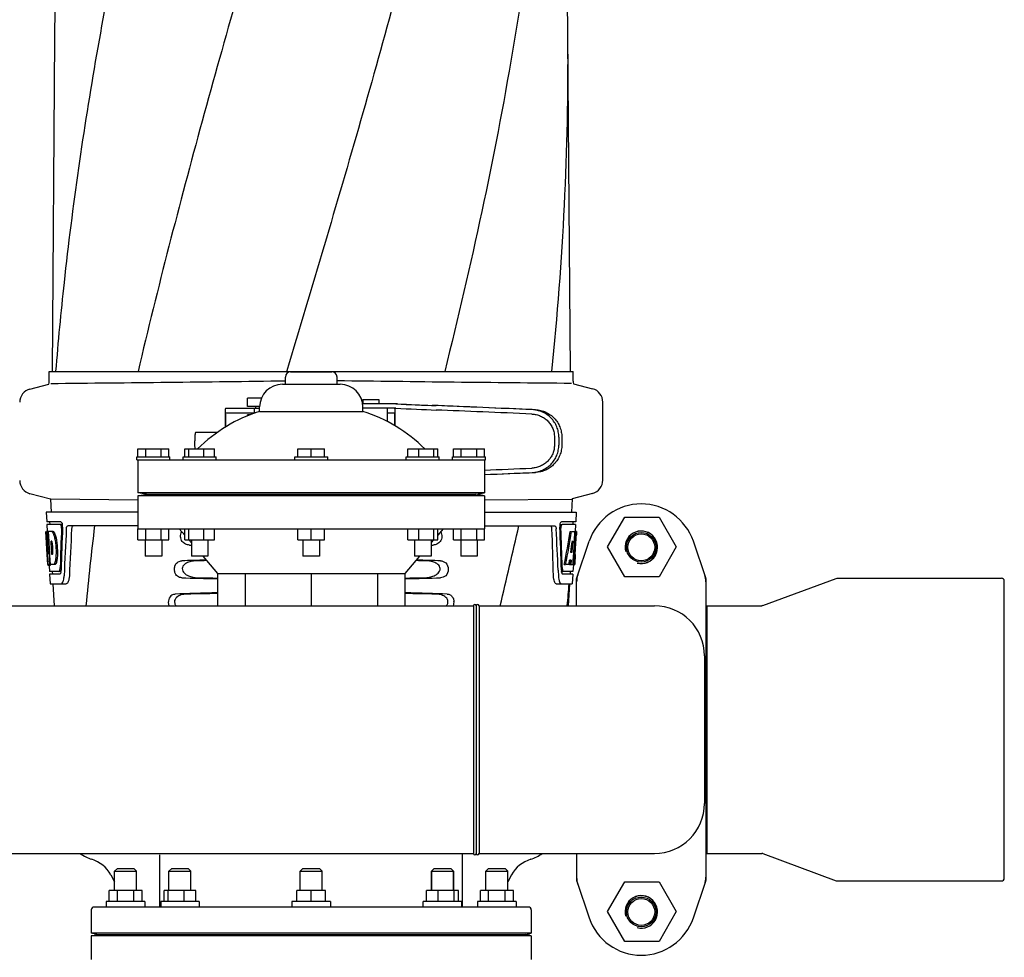
# Model space of a CAD drawing. Units: millimetres. Extents: x 1664 to 7370, y -4603 to 3292.
# Drawn here: x 4569 to 4927, y 1003 to 1344 of the extents above; entities that cross this region are included whole.
import ezdxf

# ---------------------------------------------------------------- set-up
doc = ezdxf.new("R2010")
doc.units = ezdxf.units.MM
doc.header["$LTSCALE"] = 30.734
doc.layers.get('0').update_dxf_attribs({"linetype": 'CONTINUOUS'})

# ---------------------------------------------------------------- blocks, each defined once
blk = doc.blocks.new('A$C25C714FF')
for p, q in [((2340.66, 864.59), (2339.76, 743.46)), ((2528.24, 743.46), (2527.34, 864.59)), ((2338.76, 743.46), (2341.05, 743.46)), ((2338.76, 739.91), (2338.76, 743.46)), ((2341.06, 743.46), (2371.02, 743.46)), ((2371.04, 743.46), (2425.05, 743.46)), ((2424.62, 738.84), (2424.62, 741.47)), ((2425.16, 743.75), (2425.07, 743.46)), ((2425.07, 743.46), (2482.49, 743.46)), ((2426.5, 743.34), (2441.5, 743.34)), ((2443.37, 738.84), (2443.37, 741.47)), ((2482.51, 743.46), (2521.42, 743.46)), ((2521.42, 743.46), (2529.24, 743.46)), ((2529.24, 739.91), (2529.24, 743.46)), ((2331.71, 737.1), (2338.55, 738.93)), ((2423.5, 738.84), (2444.5, 738.84)), ((2529.41, 739.04), (2536.29, 737.2)), ((2415.88, 733.73), (2410.81, 733.73)), ((2410.81, 730.73), (2410.81, 733.73)), ((2415.26, 730.73), (2410.81, 730.73)), ((2413.81, 729.98), (2413.81, 730.73)), ((2415.25, 728.93), (2415.25, 730.59)), ((2465.39, 731.69), (2452.67, 731.69)), ((2452.73, 733.28), (2458.53, 733.28)), ((2452.73, 733.28), (2452.73, 731.69)), ((2452.75, 728.93), (2452.75, 730.59)), ((2458.53, 733.28), (2458.53, 731.69)), ((2540, 704), (2540, 732.37)), ((2402.76, 729.76), (2402.76, 723.25)), ((2402.8, 727.98), (2402.8, 723.28)), ((2406.04, 729.98), (2402.88, 729.98)), ((2413.63, 728.38), (2402.88, 728.38)), ((2415.25, 729.98), (2406.04, 729.98)), ((2411.85, 727.73), (2410.81, 727.73)), ((2410.81, 727.33), (2410.81, 727.73)), ((2413.26, 729.98), (2413.26, 728.38)), ((2415.25, 728.93), (2452.75, 728.93)), ((2464.7, 730.09), (2452.75, 730.09)), ((2461.63, 730.09), (2461.63, 725.28)), ((2461.63, 728.48), (2464.33, 728.48)), ((2464.42, 723.75), (2464.42, 728.08)), ((2464.46, 723.72), (2464.46, 729.84)), ((2399.79, 721.28), (2391.93, 721.28)), ((2522.43, 719.61), (2522.43, 716.76)), ((2524.03, 719.61), (2524.03, 716.76)), ((2525.11, 719.58), (2525.11, 716.79)), ((2370.62, 712.47), (2382.62, 712.47)), ((2370.62, 711.34), (2370.62, 712.47)), ((2371, 715.34), (2382.25, 715.34)), ((2371, 712.47), (2371, 715.34)), ((2373.81, 712.47), (2373.81, 715.34)), ((2379.44, 712.47), (2379.44, 715.34)), ((2382.25, 712.47), (2382.25, 715.34)), ((2382.62, 711.34), (2382.62, 712.47)), ((2387.43, 712.47), (2399.43, 712.47)), ((2387.43, 711.34), (2387.43, 712.47)), ((2388, 715.34), (2398.86, 715.34)), ((2388, 712.47), (2388, 715.34)), ((2389.45, 712.47), (2389.45, 715.34)), ((2394.89, 712.47), (2394.89, 715.34)), ((2398.86, 712.47), (2398.86, 715.34)), ((2399.43, 711.34), (2399.43, 712.47)), ((2428, 712.47), (2440, 712.47)), ((2428, 711.34), (2428, 712.47)), ((2429.13, 715.34), (2438.87, 715.34)), ((2429.13, 712.47), (2429.13, 715.34)), ((2434, 712.47), (2434, 715.34)), ((2438.87, 712.47), (2438.87, 715.34)), ((2440, 711.34), (2440, 712.47)), ((2468.57, 712.47), (2480.57, 712.47)), ((2468.57, 711.34), (2468.57, 712.47)), ((2469.14, 715.34), (2480.01, 715.34)), ((2469.14, 712.47), (2469.14, 715.34)), ((2473.12, 712.47), (2473.12, 715.34)), ((2478.55, 712.47), (2478.55, 715.34)), ((2480.01, 712.47), (2480.01, 715.34)), ((2480.57, 711.34), (2480.57, 712.47)), ((2485.37, 712.47), (2497.37, 712.47)), ((2485.37, 711.34), (2485.37, 712.47)), ((2485.75, 715.34), (2497, 715.34)), ((2485.75, 712.47), (2485.75, 715.34)), ((2488.56, 712.47), (2488.56, 715.34)), ((2494.19, 712.47), (2494.19, 715.34)), ((2497, 712.47), (2497, 715.34)), ((2497.37, 711.34), (2497.37, 712.47)), ((2370.63, 711.34), (2497.37, 711.34)), ((2371, 711.34), (2371, 699.34)), ((2497, 711.34), (2497, 699.34)), ((2339.14, 697.08), (2331.71, 699.07)), ((2497, 699.34), (2371, 699.34)), ((2374.16, 698.86), (2371, 699.34)), ((2371, 698.34), (2374.16, 698.86)), ((2497, 698.34), (2371, 698.34)), ((2371, 698.34), (2371, 686.34)), ((2374.16, 698.86), (2493.84, 698.86)), ((2493.84, 698.86), (2497, 699.34)), ((2497, 698.34), (2493.84, 698.86)), ((2497, 698.34), (2497, 686.34)), ((2536.29, 699.17), (2528.87, 697.18)), ((2339.14, 697.08), (2339.4, 692.34)), ((2370.99, 696.7), (2339.37, 697.02)), ((2497.01, 696.8), (2528.63, 697.12)), ((2528.87, 697.18), (2528.6, 692.34)), ((2371, 692.34), (2337.65, 692.34)), ((2337.65, 692.34), (2337.84, 688.84)), ((2497, 692.34), (2530.35, 692.34)), ((2530.35, 692.34), (2530.16, 688.84)), ((2342.97, 688.84), (2337.84, 688.84)), ((2342.81, 687.84), (2337.9, 687.84)), ((2337.9, 687.84), (2338.04, 685.33)), ((2338.84, 688.84), (2338.9, 687.84)), ((2343.59, 687.84), (2342.97, 687.84)), ((2524.41, 687.84), (2525.03, 687.84)), ((2530.16, 688.84), (2525.03, 688.84)), ((2530.1, 687.84), (2525.19, 687.84)), ((2529.16, 688.84), (2529.1, 687.84)), ((2530.1, 687.84), (2529.96, 685.34)), ((2541.72, 679.72), (2547.97, 690.54)), ((2547.97, 690.54), (2560.47, 690.54)), ((2560.47, 690.54), (2566.72, 679.72)), ((2337.56, 685.34), (2337.55, 685.34)), ((2338.01, 676.98), (2337.55, 685.34)), ((2338.24, 685.34), (2337.72, 685.34)), ((2338.12, 678.16), (2337.72, 685.34)), ((2338.1, 681.72), (2337.9, 685.34)), ((2340.17, 685.34), (2338.36, 685.34)), ((2338.37, 685.27), (2338.36, 685.34)), ((2338.57, 681.73), (2338.37, 685.27)), ((2338.7, 681.74), (2338.5, 685.34)), ((2340.58, 684.96), (2340.06, 684.96)), ((2371, 687.34), (2345.48, 687.34)), ((2371, 686.34), (2497, 686.34)), ((2371, 682.34), (2371, 686.34)), ((2373.81, 682.34), (2373.81, 686.34)), ((2379.44, 682.34), (2379.44, 686.34)), ((2382.25, 682.34), (2382.25, 686.34)), ((2386, 686.34), (2388, 684.02)), ((2388, 682.34), (2388, 686.34)), ((2389.45, 682.34), (2389.45, 686.34)), ((2394.89, 682.34), (2394.89, 686.34)), ((2398.86, 682.34), (2398.86, 686.34)), ((2429.13, 682.34), (2429.13, 686.34)), ((2434, 682.34), (2434, 686.34)), ((2438.87, 682.34), (2438.87, 686.34)), ((2469.14, 682.34), (2469.14, 686.34)), ((2473.12, 682.34), (2473.12, 686.34)), ((2478.55, 682.34), (2478.55, 686.34)), ((2482, 686.34), (2480.01, 684.02)), ((2480.01, 682.34), (2480.01, 686.34)), ((2485.75, 682.34), (2485.75, 686.34)), ((2488.56, 682.34), (2488.56, 686.34)), ((2494.19, 682.34), (2494.19, 686.34)), ((2497, 687.34), (2522.52, 687.34)), ((2497, 682.34), (2497, 686.34)), ((2528.16, 685.34), (2528.67, 685.34)), ((2528.82, 685.34), (2529.94, 685.34)), ((2529.75, 685.34), (2529.56, 681.93)), ((2529.94, 685.34), (2529.75, 681.92)), ((2529.99, 676.98), (2530.45, 685.34)), ((2530.47, 685.34), (2530.06, 685.34)), ((2530.47, 685.34), (2530.4, 684.11)), ((2338.29, 678.16), (2338.1, 681.72)), ((2338.6, 681.12), (2338.57, 681.73)), ((2338.8, 677.48), (2338.6, 681.12)), ((2338.74, 681.12), (2338.7, 681.74)), ((2338.94, 677.48), (2338.74, 681.12)), ((2339.63, 681.79), (2339.43, 681.79)), ((2339.46, 681.16), (2339.43, 681.79)), ((2339.67, 677.52), (2339.46, 681.16)), ((2341.21, 683.06), (2340.69, 683.06)), ((2371, 682.34), (2382.25, 682.34)), ((2373.62, 682.34), (2373.62, 676.34)), ((2379.62, 682.34), (2379.62, 676.34)), ((2388, 682.34), (2398.86, 682.34)), ((2389.44, 682.33), (2390.43, 681.18)), ((2390.43, 682.34), (2390.43, 676.34)), ((2396.43, 682.34), (2396.43, 676.34)), ((2429.13, 682.34), (2438.87, 682.34)), ((2431, 682.34), (2431, 676.34)), ((2437, 682.34), (2437, 676.34)), ((2469.14, 682.34), (2480.01, 682.34)), ((2471.57, 682.34), (2471.57, 676.34)), ((2477.57, 682.34), (2477.57, 676.34)), ((2478.56, 682.33), (2477.57, 681.18)), ((2485.75, 682.34), (2497, 682.34)), ((2488.37, 682.34), (2488.37, 676.34)), ((2494.37, 682.34), (2494.37, 676.34)), ((2528.94, 681.97), (2528.7, 677.69)), ((2529.55, 681.8), (2529.32, 677.66)), ((2529.56, 681.93), (2529.55, 681.8)), ((2529.55, 681.78), (2530.08, 681.78)), ((2529.75, 681.92), (2529.74, 681.78)), ((2530.53, 668.45), (2535.06, 681.78)), ((2577.47, 668.45), (2572.94, 681.78)), ((2338.2, 673.34), (2338, 677.02)), ((2338.27, 677.2), (2338.24, 677.2)), ((2338.83, 676.98), (2338.8, 677.48)), ((2338.97, 676.98), (2338.83, 676.98)), ((2338.97, 676.99), (2338.94, 677.48)), ((2338.97, 676.89), (2338.97, 676.99)), ((2339.09, 674.88), (2338.97, 676.89)), ((2339.7, 676.94), (2339.67, 677.52)), ((2339.9, 676.94), (2339.7, 676.94)), ((2528.7, 677.69), (2528.35, 677.69)), ((2529.32, 677.66), (2529.17, 674.83)), ((2530, 677.02), (2529.8, 673.34)), ((2530, 677.02), (2529.93, 677.02)), ((2547.97, 668.89), (2541.72, 679.72)), ((2566.72, 679.72), (2560.47, 668.89)), ((2338.08, 675.77), (2338.07, 676.01)), ((2338.31, 673.34), (2338.2, 673.34)), ((2339.21, 673.29), (2338.7, 673.29)), ((2339.09, 674.89), (2338.86, 674.89)), ((2339.17, 673.34), (2339.09, 674.88)), ((2340.85, 673.34), (2339.17, 673.34)), ((2341.21, 673.73), (2340.7, 673.73)), ((2341.63, 675.62), (2341.11, 675.62)), ((2379.62, 676.34), (2373.63, 676.34)), ((2396.43, 676.34), (2390.43, 676.34)), ((2394.58, 676.34), (2399.95, 670.09)), ((2437, 676.34), (2431, 676.34)), ((2473.42, 676.34), (2468.05, 670.09)), ((2477.57, 676.34), (2471.57, 676.34)), ((2494.37, 676.34), (2488.38, 676.34)), ((2525.98, 673.34), (2526.49, 673.34)), ((2527.69, 673.34), (2526.64, 673.34)), ((2528.02, 674.9), (2527.94, 673.34)), ((2527.94, 673.34), (2528.44, 673.34)), ((2528.53, 674.9), (2527.95, 674.9)), ((2528.53, 674.9), (2528.44, 673.34)), ((2528.52, 673.34), (2529.2, 673.34)), ((2529.17, 674.83), (2529.08, 673.34)), ((2529.3, 673.27), (2529.16, 670.84)), ((2529.8, 673.34), (2529.33, 673.34)), ((2529.92, 675.77), (2529.93, 676.01)), ((2338.99, 672.92), (2338.49, 672.92)), ((2338.72, 672.91), (2338.84, 670.84)), ((2342.27, 670.84), (2338.84, 670.84)), ((2342.54, 669.84), (2338.89, 669.84)), ((2338.89, 669.84), (2339.09, 666.34)), ((2339.84, 670.84), (2339.89, 669.84)), ((2343.03, 670.84), (2342.54, 670.84)), ((2399.95, 670.09), (2468.05, 670.09)), ((2399.95, 670.09), (2399.95, 658.34)), ((2409.92, 670.09), (2409.92, 658.34)), ((2434, 670.09), (2434, 658.34)), ((2458.08, 670.09), (2458.08, 658.34)), ((2468.05, 670.09), (2468.05, 658.34)), ((2523.77, 671.25), (2523.77, 671.16)), ((2523.77, 671.16), (2523.85, 669.26)), ((2524.97, 670.84), (2525.46, 670.84)), ((2529.11, 669.84), (2525.46, 669.84)), ((2529.16, 670.84), (2525.73, 670.84)), ((2528.16, 670.84), (2528.11, 669.84)), ((2529.11, 669.84), (2528.91, 666.34)), ((2529.3, 672.92), (2529.51, 672.92)), ((2339.09, 666.34), (2344.87, 666.34)), ((2340, 666.34), (2340.5, 658.34)), ((2523.04, 666.34), (2528.91, 666.34)), ((2527.5, 658.34), (2528, 666.34)), ((2530.5, 658.34), (2530.5, 668.24)), ((2560.47, 668.89), (2547.97, 668.89)), ((2577.5, 668.24), (2577.5, 558.45)), ((2598.17, 658.41), (2624.83, 668.28)), ((2624.83, 668.28), (2625.18, 668.34)), ((2625.18, 668.34), (2685, 668.34)), ((2686, 559.34), (2686, 667.34)), ((1363.89, 658.34), (2493, 658.34)), ((2493, 658.34), (2493, 568.34)), ((2494, 658.34), (2494, 568.34)), ((2495, 658.34), (2558.8, 658.34)), ((2495, 658.34), (2495, 568.34)), ((2577.83, 656.36), (2577.5, 656.36)), ((2577.83, 658.34), (2597.82, 658.34)), ((2577.83, 658.34), (2577.83, 568.34)), ((2598.17, 658.41), (2597.82, 658.34)), ((2577, 640.13), (2577, 586.54)), ((2577.83, 570.32), (2577.5, 570.32)), ((175, 568.34), (2493, 568.34)), ((2379, 548.84), (2379, 567.84)), ((2489, 548.84), (2489, 568.34)), ((2495, 568.34), (2558.8, 568.34)), ((2530.5, 568.34), (2530.5, 558.45)), ((2577.83, 568.34), (2597.82, 568.34)), ((2598.17, 568.28), (2597.82, 568.34)), ((2598.17, 568.28), (2624.83, 558.41)), ((2363.5, 562.84), (2362.5, 561.84)), ((2363.5, 562.84), (2369.5, 562.84)), ((2369.5, 562.84), (2370.5, 561.84)), ((2383.27, 562.84), (2382.27, 561.84)), ((2383.27, 562.84), (2389.27, 562.84)), ((2389.27, 562.84), (2390.27, 561.84)), ((2431, 562.84), (2430, 561.84)), ((2431, 562.84), (2437, 562.84)), ((2437, 562.84), (2438, 561.84)), ((2478.73, 562.84), (2477.73, 561.84)), ((2478.73, 562.84), (2484.73, 562.84)), ((2484.73, 562.84), (2485.73, 561.84)), ((2498.5, 562.84), (2497.5, 561.84)), ((2498.5, 562.84), (2504.5, 562.84)), ((2504.5, 562.84), (2505.5, 561.84)), ((2361.14, 560.54), (2362.5, 558.04)), ((2362.5, 561.84), (2370.5, 561.84)), ((2362.5, 554.84), (2362.5, 561.84)), ((2370.5, 554.84), (2370.5, 561.84)), ((2382.27, 561.84), (2386.27, 561.84)), ((2382.27, 554.84), (2382.27, 561.84)), ((2386.27, 561.84), (2390.27, 561.84)), ((2390.27, 554.84), (2390.27, 561.84)), ((2430, 561.84), (2438, 561.84)), ((2430, 554.84), (2430, 561.84)), ((2438, 554.84), (2438, 561.84)), ((2477.73, 561.84), (2485.73, 561.84)), ((2477.73, 554.84), (2477.73, 561.84)), ((2477.73, 561.84), (2477.73, 554.84)), ((2485.73, 554.84), (2485.73, 561.84)), ((2485.73, 561.84), (2485.73, 554.84)), ((2497.5, 561.84), (2505.5, 561.84)), ((2497.5, 554.84), (2497.5, 561.84)), ((2505.5, 554.84), (2505.5, 561.84)), ((2506.86, 560.54), (2505.5, 558.04)), ((2530.53, 558.24), (2535.06, 544.91)), ((2541.72, 547.22), (2547.97, 558.04)), ((2547.97, 558.04), (2560.47, 558.04)), ((2560.47, 558.04), (2566.72, 547.22)), ((2572.94, 544.91), (2577.47, 558.24)), ((2624.83, 558.41), (2625.18, 558.34)), ((2625.18, 558.34), (2685, 558.34)), ((2372.5, 554.84), (2360.5, 554.84)), ((2360.5, 550.84), (2360.5, 554.84)), ((2363.5, 550.84), (2363.5, 554.84)), ((2369.5, 550.84), (2369.5, 554.84)), ((2372.5, 550.84), (2372.5, 554.84)), ((2392.07, 554.84), (2380.47, 554.84)), ((2380.47, 550.84), (2380.47, 554.84)), ((2382.03, 550.84), (2382.03, 554.84)), ((2387.82, 550.84), (2387.82, 554.84)), ((2392.07, 550.84), (2392.07, 554.84)), ((2439.2, 554.84), (2428.8, 554.84)), ((2428.8, 550.84), (2428.8, 554.84)), ((2434, 550.84), (2434, 554.84)), ((2439.2, 550.84), (2439.2, 554.84)), ((2487.53, 554.84), (2475.93, 554.84)), ((2475.93, 550.84), (2475.93, 554.84)), ((2480.18, 550.84), (2480.18, 554.84)), ((2485.97, 550.84), (2485.97, 554.84)), ((2487.53, 550.84), (2487.53, 554.84)), ((2507.5, 554.84), (2495.5, 554.84)), ((2495.5, 550.84), (2495.5, 554.84)), ((2498.5, 550.84), (2498.5, 554.84)), ((2504.5, 550.84), (2504.5, 554.84)), ((2507.5, 550.84), (2507.5, 554.84)), ((2354, 547.84), (2354, 539.34)), ((2513, 548.84), (2355, 548.84)), ((2373.5, 550.84), (2359.5, 550.84)), ((2359.5, 550.84), (2359.5, 548.84)), ((2373.5, 550.84), (2373.5, 548.84)), ((2393.27, 550.84), (2379.27, 550.84)), ((2379.27, 550.84), (2379.27, 548.84)), ((2393.27, 550.84), (2393.27, 548.84)), ((2441, 550.84), (2427, 550.84)), ((2427, 550.84), (2427, 548.84)), ((2441, 550.84), (2441, 548.84)), ((2488.73, 550.84), (2474.73, 550.84)), ((2474.73, 548.84), (2474.73, 550.84)), ((2488.73, 548.84), (2488.73, 550.84)), ((2508.5, 550.84), (2494.5, 550.84)), ((2494.5, 550.84), (2494.5, 548.84)), ((2508.5, 550.84), (2508.5, 548.84)), ((2514, 547.84), (2514, 539.34)), ((2547.97, 536.39), (2541.72, 547.22)), ((2566.72, 547.22), (2560.47, 536.39)), ((2514, 539.34), (2354, 539.34)), ((2356, 538.84), (2354, 539.34)), ((2354, 538.34), (2356, 538.84)), ((2514, 538.34), (2354, 538.34)), ((2354, 538.34), (2354, 529.84)), ((2356, 538.84), (2512, 538.84)), ((2512, 538.84), (2514, 539.34)), ((2514, 538.34), (2512, 538.84)), ((2514, 538.34), (2514, 529.84)), ((2560.47, 536.39), (2547.97, 536.39))]:
    blk.add_line(p, q)
for centre, radius in [((2554, 679.59), 5.38), ((2554, 679.59), 4.88), ((2554, 547.09), 5.38), ((2554, 547.09), 4.88)]:
    blk.add_circle(centre, radius)
for centre, radius, start, end in [((3434.41, 856.37), 1093.78, 177.66374, 179.56959), ((1433.59, 856.37), 1093.78, 0.43041, 2.33626), ((1443.7, 856.71), 1083.66, 354.00148, 0.41671), ((3494.91, 650.38), 1157.6, 173.78121, 175.3878), ((2426.5, 741.47), 1.88, 90, 180), ((2441.5, 741.47), 1.88, 0, 90), ((2336.24, 739.91), 2.52, 336.977, 0), ((2121.84, 23849.64), 23111.52, 270.53928, 270.750647), ((2423.5, 730.59), 8.25, 90, 180), ((2746.16, 23849.74), 23111.52, 269.249353, 269.46072), ((2444.5, 730.59), 8.25, 0, 90), ((2531.76, 739.91), 2.52, 180, 200.3126), ((2333, 732.27), 5, 105.0001, 180), ((2535, 732.37), 5, 360, 74.9999), ((2431.54, 676.4), 55, 107.2335, 134.9179), ((2436.46, 676.4), 55, 45.0821, 72.7665), ((2333, 703.9), 5, 180, 254.9999), ((2535, 704), 5, 285.0001, 0), ((2554, 675.34), 20, 18.7612, 161.2388), ((2340.05, 687.2), 3.54, 10.4822, 12.8439), ((2339.67, 687.13), 3.92, 7.437, 10.4828), ((2339.49, 687.11), 4.1, 4.9285, 7.4553), ((2339.41, 687.1), 4.18, 0.0827, 4.9343), ((2528.49, 687.1), 4.08, 174.8003, 182.3572), ((2528.49, 687.11), 4.08, 172.2978, 174.8747), ((2528.31, 687.13), 3.9, 169.5179, 172.312), ((2338.8, 683.76), 2.14, 33.9957, 36.1777), ((2339.72, 687.1), 3.87, 357.5861, 0.0998), ((3457.03, 623.95), 1111.89, 176.78795, 177.66474), ((3385.48, 560.27), 1038.06, 172.96877, 174.57892), ((351.74, 1177.45), 2212.7, 346.43181, 347.20305), ((1365.6, 641.09), 1156.82, 1.39541, 2.23758), ((1388.53, 624.75), 1136.19, 2.34546, 3.10282), ((2527.49, 686.67), 2.7, 179.0527, 182.1849), ((2554, 679.59), 5.92, 255, 195), ((2554, 679.59), 5.9, 255, 195), ((2328.77, 679), 11.3, 8.2135, 11.16), ((2544.33, 688.55), 206.64, 183.2085, 183.4787), ((2327.21, 677.59), 11.1, 2.0853, 2.9543), ((2308.05, 675.47), 30.81, 1.4383, 2.8035), ((2336.58, 677.81), 3.49, 354.0009, 355.7342), ((2329.3, 678.46), 10.81, 355.1727, 358.1729), ((2302.39, 689.77), 227.95, 356.6606, 356.7844), ((2431.79, 681.56), 93.88, 183.5316, 184.0702), ((2393.03, 678.97), 55.04, 184.2456, 184.4881), ((2376.25, 677.63), 38.2, 184.4658, 185.1099), ((2342.47, 674.03), 4.22, 189.3836, 190.0454), ((2339.98, 673.63), 1.7, 194.694, 196.3901), ((2321.33, 675.58), 17.54, 355.6062, 357.0053), ((2317.63, 675.78), 21.25, 356.977, 357.6027), ((2310.73, 675.54), 28.14, 0.0155, 1.4472), ((2315.06, 675.53), 23.81, 358.4617, 0.0291), ((2528.04, 673.62), 1.68, 343.6042, 345.1734), ((2527.71, 673.71), 2.03, 345.1514, 345.9528), ((2491.75, 677.63), 38.2, 354.8901, 355.5342), ((2474.97, 678.97), 55.04, 355.5119, 355.7544), ((2436.21, 681.56), 93.89, 355.9298, 356.4684), ((2341.65, 687.47), 188.63, 356.5157, 356.6621), ((2337.04, 672.45), 5.7, 356.4427, 358.4859), ((2337.76, 671.45), 5.27, 354.1254, 358.401), ((2338.46, 671.38), 4.56, 353.2351, 354.0596), ((2530.51, 671.46), 5.54, 181.6556, 183.7043), ((2530, 671.43), 5.03, 183.6936, 185.8807), ((2529.54, 671.38), 4.57, 185.899, 186.7651), ((2530.96, 672.45), 5.7, 181.5144, 183.5274), ((2334.64, 669.62), 9.52, 353.0968, 357.8205), ((2533.34, 669.62), 9.5, 182.1776, 186.9671), ((1389.07, 761.15), 1142.66, 354.83829, 355.24092), ((2531.15, 668.24), 0.654, 161.3022, 179.9366), ((2576.85, 668.24), 0.654, 0.0634, 18.6978), ((2685, 667.34), 1, 360, 90), ((2482.3, 659.61), 3.63, 339.6356, 7.2284), ((2493.5, 658.34), 0.5, 0, 180), ((2494.5, 658.34), 0.5, 0, 180), ((2558.8, 640.14), 18.2, 0, 90), ((2558.8, 586.54), 18.2, 270, 0), ((2358.37, 579.59), 14, 233.5011, 252.6263), ((2350.61, 554.78), 12, 28.6708, 72.6263), ((2493.5, 568.34), 0.5, 180, 0), ((2494.5, 568.34), 0.5, 180, 0), ((2517.39, 554.78), 12, 107.3737, 151.3292), ((2509.63, 579.59), 14, 287.3737, 306.5068), ((2685, 559.34), 1, 270, 0), ((2531.15, 558.45), 0.654, 180.0629, 198.6983), ((2576.85, 558.45), 0.654, 341.3017, 359.9371), ((2554, 547.09), 5.92, 255, 195), ((2554, 547.09), 5.9, 255, 195), ((2355, 547.84), 1, 90, 180), ((2513, 547.84), 1, 0, 90), ((2554, 551.34), 20, 198.7612, 341.2388)]:
    blk.add_arc(centre, radius, start, end)
for centre, major_axis, ratio, start_param, end_param in [((2447.42, 732.55), (70, -2.98), 0.001852, -1.320273, -1.095754), ((2449.93, 732.47), (70, -2.98), 0.001852, -1.347924, -1.159059), ((2511, 729.61), (82.64, -3.51), 0.001852, 1.515318, 1.982534), ((2523.09, 729.06), (95.47, -4.06), 0.001852, 1.662935, 2.045839), ((2447.42, 730.95), (70, -2.98), 0.001852, -1.321288, -1.095754), ((2523.09, 727.46), (95.47, -4.06), 0.001852, 1.663654, 2.045839), ((2523.09, 708.91), (95.47, 4.06), 0.001852, -1.847666, -1.663633), ((2511, 706.76), (82.64, 3.51), 0.001852, -1.741149, -1.515318), ((2523.09, 707.31), (95.47, 4.06), 0.001852, -1.847667, -1.662935), ((2434, 703.71), (0, 185.88), 0.521492, 1.669775, 1.714886), ((2434, 640.61), (0, 330.99), 0.276989, 1.431496, 1.474918), ((2434, 636.79), (0, 330.24), 0.276989, 7.701538, 7.749283), ((2434, 623.33), (0, 327.6), 0.276989, 7.660708, 7.713322), ((2434, 636.79), (0, 330.24), 0.276989, 4.817085, 4.86483), ((2434, 640.61), (0, 330.99), 0.276989, 4.808268, 4.851689), ((2434, 738.88), (0, 184.43), 0.533525, -1.934078, -1.865314), ((2434, 738.98), (0, 185.37), 0.533525, -1.932705, -1.864319), ((2434, 703.71), (0, 185.89), 0.521492, -1.714885, -1.676452), ((2434, 682.1), (66.42, 0), 0.034012, -2.300961, -2.286403), ((2434, 682.1), (66.42, 0), 0.034012, -0.855189, -0.840632), ((2434, 744.64), (0, 221.32), 0.447273, -1.878089, -1.85789), ((2434, 709.48), (0, 173.83), 0.559905, -1.780187, -1.730837), ((2434, 709.39), (0, 172.93), 0.559905, -1.735727, -1.731159), ((2434, 673.09), (66.42, 0), 0.034012, 2.183721, 2.357555), ((2434, 671.83), (93.47, 0), 0.034012, 1.989943, 2.033069), ((2434, 671.83), (93.47, 0), 0.034012, 1.108524, 1.15165), ((2434, 673.09), (66.42, 0), 0.034012, 0.784038, 0.957872), ((2434, 731.1), (0, 188.15), 0.523246, -1.88279, -1.874124), ((2539.29, 666.89), (8.68, -1.43), 0.95277, 2.985475, 3.297711), ((2568.71, 666.89), (-8.68, -1.43), 0.95277, 9.26866, 9.580896), ((2434, 670.1), (66.42, 0), 0.034012, -2.357555, -2.109134), ((2434, 671.37), (93.44, 0), 0.034012, -2.023991, -1.943846), ((2434, 670.1), (66.42, 0), 0.034012, -1.032459, -0.784038), ((2434, 671.37), (93.44, 0), 0.034012, -1.197747, -1.117601), ((2434, 661.09), (66.42, 0), 0.034012, 2.109154, 2.411117), ((2434, 659.83), (92.8, 0), 0.034012, 1.946591, 2.079039), ((2434, 661.09), (66.42, 0), 0.034012, 0.730475, 1.032439), ((2434, 659.83), (92.8, 0), 0.034012, 1.062554, 1.195002), ((2539.29, 559.8), (8.68, 1.43), 0.95277, 2.985475, 3.297711), ((2568.71, 559.8), (-8.68, 1.43), 0.95277, 2.985475, 3.297711)]:
    blk.add_ellipse(centre, major_axis=major_axis, ratio=ratio, start_param=start_param, end_param=end_param)
for points, knots in [([(2415.68, 1107.8), (2400.32, 1052.68), (2377.91, 970.18), (2355.19, 859.1), (2347.14, 803.52), (2344.12, 775.78)], [0, 0, 0, 0, 0.504888, 0.753799, 1, 1, 1, 1]), ([(2470.73, 1107.8), (2463.08, 1077.26), (2446.57, 1016.35), (2420.1, 925.5), (2394.01, 834.74), (2378.18, 773.92), (2371.04, 743.46)], [0, 0, 0, 0, 0.250045, 0.501065, 0.751542, 1, 1, 1, 1]), ([(2511.75, 1107.8), (2507.89, 1077.26), (2497.85, 1016.12), (2477.12, 925.1), (2452.26, 834.33), (2434.2, 774), (2425.16, 743.75)], [0, 0, 0, 0, 0.24654, 0.495672, 0.747175, 1, 1, 1, 1]), ([(2521.42, 976.47), (2520.03, 956.99), (2516.22, 917.99), (2507.62, 859.67), (2496.36, 801.43), (2487.33, 762.78), (2482.52, 743.46)], [0, 0, 0, 0, 0.247733, 0.496756, 0.747463, 1, 1, 1, 1]), ([(2402.88, 729.98), (2402.86, 729.98), (2402.82, 729.98), (2402.78, 729.93), (2402.76, 729.85), (2402.76, 729.8), (2402.76, 729.77)], [0, 0, 0, 0, 0.200309, 0.396168, 0.651018, 1, 1, 1, 1]), ([(2402.8, 727.98), (2402.8, 728.08), (2402.8, 728.21), (2402.83, 728.35), (2402.87, 728.38), (2402.88, 728.38)], [0, 0, 0, 0, 0.691687, 0.892622, 1, 1, 1, 1]), ([(2464.33, 728.48), (2464.35, 728.48), (2464.38, 728.45), (2464.4, 728.36), (2464.42, 728.24), (2464.42, 728.14), (2464.42, 728.08)], [0, 0, 0, 0, 0.109263, 0.310206, 0.619483, 1, 1, 1, 1]), ([(2464.46, 729.85), (2464.46, 729.88), (2464.46, 729.94), (2464.44, 730.01), (2464.41, 730.06), (2464.38, 730.08), (2464.36, 730.08)], [0, 0, 0, 0, 0.347133, 0.611811, 0.815241, 1, 1, 1, 1]), ([(2514.24, 728.01), (2514.78, 727.99), (2515.85, 727.84), (2517.4, 727.33), (2518.82, 726.54), (2520.06, 725.5), (2521.09, 724.23), (2521.85, 722.79), (2522.32, 721.23), (2522.43, 720.15), (2522.43, 719.61)], [0, 0, 0, 0, 0.124687, 0.249541, 0.374525, 0.499583, 0.624676, 0.749783, 0.874887, 1, 1, 1, 1]), ([(2524.03, 719.61), (2524.03, 720.25), (2523.9, 721.54), (2523.35, 723.39), (2522.44, 725.11), (2521.23, 726.61), (2519.75, 727.86), (2518.06, 728.8), (2516.23, 729.41), (2514.95, 729.58), (2514.31, 729.61)], [0, 0, 0, 0, 0.125094, 0.25018, 0.375273, 0.50036, 0.625426, 0.750431, 0.875307, 1, 1, 1, 1]), ([(2515.59, 729.57), (2516.23, 729.54), (2517.49, 729.37), (2519.3, 728.75), (2520.96, 727.8), (2522.4, 726.54), (2523.58, 725.04), (2524.45, 723.33), (2524.99, 721.49), (2525.11, 720.22), (2525.11, 719.58)], [0, 0, 0, 0, 0.125087, 0.249994, 0.374781, 0.499543, 0.624398, 0.749434, 0.874652, 1, 1, 1, 1]), ([(2391.93, 721.28), (2391.92, 721.28), (2391.89, 721.27), (2391.87, 721.22), (2391.84, 721.15), (2391.81, 721.05), (2391.79, 720.92), (2391.76, 720.71), (2391.72, 720.38), (2391.68, 719.93), (2391.66, 719.42), (2391.64, 718.86), (2391.64, 718.48), (2391.64, 718.28)], [0, 0, 0, 0, 0.010411, 0.027307, 0.05247, 0.086218, 0.128411, 0.178776, 0.302197, 0.452048, 0.622656, 0.807743, 1, 1, 1, 1]), ([(2391.78, 715.69), (2391.76, 715.84), (2391.72, 716.21), (2391.67, 716.82), (2391.65, 717.52), (2391.64, 718.03), (2391.64, 718.28)], [0, 0, 0, 0, 0.184502, 0.423741, 0.701808, 1, 1, 1, 1]), ([(2522.43, 716.76), (2522.43, 716.22), (2522.32, 715.14), (2521.85, 713.58), (2521.09, 712.14), (2520.07, 710.88), (2518.82, 709.83), (2517.4, 709.04), (2515.86, 708.53), (2514.78, 708.38), (2514.24, 708.36)], [0, 0, 0, 0, 0.125113, 0.250218, 0.375324, 0.500417, 0.625476, 0.75046, 0.875313, 1, 1, 1, 1]), ([(2514.31, 706.76), (2514.95, 706.79), (2516.23, 706.96), (2518.06, 707.57), (2519.75, 708.51), (2521.23, 709.76), (2522.44, 711.27), (2523.35, 712.98), (2523.9, 714.83), (2524.03, 716.12), (2524.03, 716.76)], [0, 0, 0, 0, 0.124693, 0.249569, 0.374574, 0.49964, 0.624727, 0.74982, 0.874906, 1, 1, 1, 1]), ([(2525.11, 716.79), (2525.11, 716.15), (2524.99, 714.88), (2524.45, 713.04), (2523.58, 711.33), (2522.4, 709.83), (2520.96, 708.57), (2519.3, 707.62), (2517.49, 707), (2516.23, 706.83), (2515.59, 706.8)], [0, 0, 0, 0, 0.125348, 0.250566, 0.375602, 0.500457, 0.625219, 0.750006, 0.874913, 1, 1, 1, 1]), ([(2391.87, 715.34), (2391.85, 715.38), (2391.82, 715.5), (2391.8, 715.62), (2391.78, 715.69)], [0, 0, 0, 0, 0.399126, 1, 1, 1, 1]), ([(2342.86, 687.83), (2342.85, 687.84), (2342.83, 687.84), (2342.82, 687.84), (2342.81, 687.84)], [0, 0, 0, 0, 0.516393, 1, 1, 1, 1]), ([(2343.1, 687.44), (2343.09, 687.49), (2343.03, 687.63), (2342.95, 687.79), (2342.86, 687.83)], [0, 0, 0, 0, 0.331413, 1, 1, 1, 1]), ([(2342.97, 688.84), (2343.09, 688.84), (2343.36, 688.52), (2343.44, 688.21), (2343.49, 687.99)], [0, 0, 0, 0, 0.353572, 1, 1, 1, 1]), ([(2343.21, 686.57), (2343.22, 686.8), (2343.19, 687.09), (2343.12, 687.38), (2343.1, 687.44)], [0, 0, 0, 0, 0.771025, 1, 1, 1, 1]), ([(2524.48, 687.84), (2524.52, 688.08), (2524.61, 688.43), (2524.83, 688.79), (2524.97, 688.83)], [0, 0, 0, 0, 0.627763, 1, 1, 1, 1]), ([(2524.9, 687.44), (2524.88, 687.39), (2524.82, 687.15), (2524.79, 686.91), (2524.79, 686.72)], [0, 0, 0, 0, 0.227552, 1, 1, 1, 1]), ([(2525.19, 687.84), (2525.13, 687.84), (2524.99, 687.7), (2524.93, 687.55), (2524.9, 687.44)], [0, 0, 0, 0, 0.364209, 1, 1, 1, 1]), ([(2524.97, 688.83), (2524.98, 688.84), (2525, 688.84), (2525.02, 688.84), (2525.03, 688.84)], [0, 0, 0, 0, 0.510503, 1, 1, 1, 1]), ([(2339.66, 685.34), (2339.69, 685.33), (2339.86, 685.24), (2339.98, 685.08), (2340.06, 684.96)], [0, 0, 0, 0, 0.195683, 1, 1, 1, 1]), ([(2340.06, 684.96), (2340.09, 684.89), (2340.24, 684.59), (2340.35, 684.28), (2340.43, 684.04)], [0, 0, 0, 0, 0.21627, 1, 1, 1, 1]), ([(2340.17, 685.34), (2340.2, 685.33), (2340.34, 685.26), (2340.45, 685.13), (2340.53, 685.02)], [0, 0, 0, 0, 0.201335, 1, 1, 1, 1]), ([(2340.43, 684.04), (2340.45, 683.96), (2340.55, 683.64), (2340.63, 683.31), (2340.69, 683.06)], [0, 0, 0, 0, 0.233052, 1, 1, 1, 1]), ([(2340.58, 684.96), (2340.61, 684.89), (2340.75, 684.59), (2340.86, 684.28), (2340.94, 684.04)], [0, 0, 0, 0, 0.216323, 1, 1, 1, 1]), ([(2340.94, 684.04), (2340.97, 683.96), (2341.07, 683.64), (2341.15, 683.31), (2341.21, 683.06)], [0, 0, 0, 0, 0.233068, 1, 1, 1, 1]), ([(2344.95, 686.25), (2344.95, 686.4), (2344.99, 686.68), (2345.1, 687.08), (2345.32, 687.34), (2345.48, 687.34)], [0, 0, 0, 0, 0.355911, 0.644545, 1, 1, 1, 1]), ([(2347.46, 687.34), (2347.39, 687.34), (2347.17, 687.25), (2346.95, 686.83), (2346.9, 686.47), (2346.88, 686.25)], [0, 0, 0, 0, 0.16502, 0.505123, 1, 1, 1, 1]), ([(2389.7, 680.42), (2389.22, 680.43), (2388.21, 680.65), (2386.91, 681.7), (2386.31, 683.44), (2386.63, 684.71), (2386.95, 685.24)], [0, 0, 0, 0, 0.216933, 0.449097, 0.721543, 1, 1, 1, 1]), ([(2481.05, 685.24), (2481.37, 684.71), (2481.69, 683.44), (2481.09, 681.7), (2479.79, 680.65), (2478.78, 680.43), (2478.3, 680.42)], [0, 0, 0, 0, 0.27846, 0.550908, 0.78307, 1, 1, 1, 1]), ([(2521.54, 686.25), (2521.53, 686.5), (2521.49, 686.89), (2521.27, 687.29), (2521.13, 687.33)], [0, 0, 0, 0, 0.631153, 1, 1, 1, 1]), ([(2522.52, 687.34), (2522.68, 687.34), (2522.9, 687.08), (2523.01, 686.68), (2523.05, 686.4), (2523.05, 686.25)], [0, 0, 0, 0, 0.355688, 0.64422, 1, 1, 1, 1]), ([(2339.66, 681.77), (2339.65, 681.77), (2339.64, 681.78), (2339.63, 681.79), (2339.63, 681.79)], [0, 0, 0, 0, 0.530425, 1, 1, 1, 1]), ([(2339.86, 681.19), (2339.85, 681.24), (2339.81, 681.41), (2339.77, 681.58), (2339.71, 681.69)], [0, 0, 0, 0, 0.305529, 1, 1, 1, 1]), ([(2340.1, 678.11), (2340.1, 678.32), (2340.11, 679.15), (2340.05, 679.99), (2339.96, 680.61)], [0, 0, 0, 0, 0.245235, 1, 1, 1, 1]), ([(2340.69, 683.06), (2340.94, 681.84), (2341.24, 679.36), (2341.23, 676.86), (2341.11, 675.62)], [0, 0, 0, 0, 0.500134, 1, 1, 1, 1]), ([(2341.21, 683.06), (2341.46, 681.84), (2341.76, 679.36), (2341.74, 676.86), (2341.63, 675.62)], [0, 0, 0, 0, 0.500135, 1, 1, 1, 1]), ([(2338.12, 678.16), (2338.13, 677.95), (2338.17, 677.65), (2338.18, 677.32), (2338.23, 677.22)], [0, 0, 0, 0, 0.653065, 1, 1, 1, 1]), ([(2338.27, 677.2), (2338.29, 677.2), (2338.29, 677.32), (2338.31, 677.44), (2338.31, 677.7), (2338.31, 677.89), (2338.3, 677.99)], [0, 0, 0, 0, 0.077348, 0.284834, 0.604022, 1, 1, 1, 1]), ([(2339.9, 676.94), (2339.91, 676.95), (2339.93, 676.97), (2339.94, 676.99), (2339.95, 677)], [0, 0, 0, 0, 0.440015, 1, 1, 1, 1]), ([(2339.95, 677), (2339.96, 677.02), (2340.02, 677.16), (2340.04, 677.32), (2340.05, 677.44)], [0, 0, 0, 0, 0.177261, 1, 1, 1, 1]), ([(2338.3, 673.34), (2338.29, 673.4), (2338.25, 673.7), (2338.22, 673.99), (2338.2, 674.23)], [0, 0, 0, 0, 0.199815, 1, 1, 1, 1]), ([(2338.49, 672.92), (2338.47, 672.92), (2338.39, 672.97), (2338.37, 673.07), (2338.34, 673.15)], [0, 0, 0, 0, 0.14669, 1, 1, 1, 1]), ([(2338.7, 673.29), (2338.68, 673.21), (2338.63, 673.08), (2338.56, 672.94), (2338.51, 672.93)], [0, 0, 0, 0, 0.654568, 1, 1, 1, 1]), ([(2338.82, 674.23), (2338.81, 674.14), (2338.78, 673.82), (2338.75, 673.51), (2338.7, 673.29)], [0, 0, 0, 0, 0.303467, 1, 1, 1, 1]), ([(2339.21, 673.29), (2339.18, 673.21), (2339.13, 673.08), (2339.06, 672.94), (2339.01, 672.93)], [0, 0, 0, 0, 0.654213, 1, 1, 1, 1]), ([(2340.7, 673.73), (2340.67, 673.68), (2340.58, 673.53), (2340.45, 673.39), (2340.34, 673.34)], [0, 0, 0, 0, 0.314446, 1, 1, 1, 1]), ([(2340.96, 674.65), (2340.94, 674.56), (2340.88, 674.25), (2340.79, 673.94), (2340.7, 673.73)], [0, 0, 0, 0, 0.284803, 1, 1, 1, 1]), ([(2341.21, 673.73), (2341.19, 673.68), (2341.09, 673.53), (2340.96, 673.39), (2340.85, 673.34)], [0, 0, 0, 0, 0.314108, 1, 1, 1, 1]), ([(2341.11, 675.62), (2341.1, 675.54), (2341.06, 675.21), (2341.01, 674.89), (2340.96, 674.65)], [0, 0, 0, 0, 0.266898, 1, 1, 1, 1]), ([(2341.48, 674.65), (2341.46, 674.56), (2341.39, 674.25), (2341.3, 673.94), (2341.21, 673.73)], [0, 0, 0, 0, 0.28476, 1, 1, 1, 1]), ([(2341.63, 675.62), (2341.62, 675.54), (2341.58, 675.21), (2341.53, 674.89), (2341.48, 674.65)], [0, 0, 0, 0, 0.266887, 1, 1, 1, 1]), ([(2384.6, 673.25), (2384.39, 672.87), (2384.11, 672), (2384.18, 671.09), (2384.3, 670.66)], [0, 0, 0, 0, 0.487436, 1, 1, 1, 1]), ([(2384.6, 673.25), (2384.85, 673.68), (2385.55, 674.41), (2386.52, 674.66), (2386.97, 674.68)], [0, 0, 0, 0, 0.527152, 1, 1, 1, 1]), ([(2392.32, 674.68), (2391.75, 674.67), (2390.63, 674.58), (2389.26, 674.21), (2388.26, 673.68), (2387.59, 673.11), (2387.11, 672.31), (2387.09, 671.03), (2388.14, 669.79), (2389.71, 669.02), (2391.38, 668.61), (2392.52, 668.52), (2393.09, 668.51)], [0, 0, 0, 0, 0.12204, 0.24309, 0.304062, 0.366218, 0.431354, 0.4995, 0.629467, 0.754031, 0.876971, 1, 1, 1, 1]), ([(2474.91, 668.51), (2475.48, 668.52), (2476.62, 668.61), (2478.29, 669.02), (2479.86, 669.79), (2480.91, 671.03), (2480.89, 672.31), (2480.41, 673.11), (2479.74, 673.68), (2478.74, 674.21), (2477.37, 674.58), (2476.25, 674.67), (2475.68, 674.68)], [0, 0, 0, 0, 0.123046, 0.246004, 0.370594, 0.500578, 0.56865, 0.633728, 0.695903, 0.75688, 0.877945, 1, 1, 1, 1]), ([(2481.03, 674.68), (2481.36, 674.67), (2482.04, 674.53), (2483.35, 673.69), (2484.16, 671.59), (2483.35, 669.49), (2482.04, 668.66), (2481.36, 668.52), (2481.03, 668.51)], [0, 0, 0, 0, 0.109382, 0.224645, 0.500145, 0.775412, 0.890638, 1, 1, 1, 1]), ([(2529.51, 672.92), (2529.53, 672.92), (2529.61, 672.97), (2529.63, 673.07), (2529.66, 673.15)], [0, 0, 0, 0, 0.146689, 1, 1, 1, 1]), ([(2529.73, 673.54), (2529.74, 673.59), (2529.77, 673.82), (2529.79, 674.05), (2529.81, 674.23)], [0, 0, 0, 0, 0.217575, 1, 1, 1, 1]), ([(2338.51, 672.93), (2338.51, 672.92), (2338.5, 672.92), (2338.49, 672.92), (2338.49, 672.92)], [0, 0, 0, 0, 0.512178, 1, 1, 1, 1]), ([(2339.01, 672.93), (2339.01, 672.92), (2339, 672.92), (2338.99, 672.92), (2338.99, 672.92)], [0, 0, 0, 0, 0.51209, 1, 1, 1, 1]), ([(2342.27, 670.84), (2342.3, 670.84), (2342.43, 670.88), (2342.5, 671.03), (2342.55, 671.13)], [0, 0, 0, 0, 0.183616, 1, 1, 1, 1]), ([(2342.6, 669.86), (2342.59, 669.85), (2342.57, 669.85), (2342.55, 669.84), (2342.54, 669.84)], [0, 0, 0, 0, 0.507377, 1, 1, 1, 1]), ([(2342.59, 671.26), (2342.61, 671.31), (2342.68, 671.59), (2342.72, 671.87), (2342.73, 672.1)], [0, 0, 0, 0, 0.212291, 1, 1, 1, 1]), ([(2342.78, 670.03), (2342.76, 670.01), (2342.72, 669.94), (2342.66, 669.88), (2342.6, 669.86)], [0, 0, 0, 0, 0.303119, 1, 1, 1, 1]), ([(2342.95, 670.55), (2342.94, 670.5), (2342.9, 670.32), (2342.84, 670.14), (2342.78, 670.03)], [0, 0, 0, 0, 0.294817, 1, 1, 1, 1]), ([(2386.97, 668.51), (2386.42, 668.53), (2385.19, 668.92), (2384.48, 670.03), (2384.3, 670.66)], [0, 0, 0, 0, 0.45899, 1, 1, 1, 1]), ([(2525.22, 670.03), (2525.21, 670.06), (2525.13, 670.23), (2525.08, 670.41), (2525.05, 670.56)], [0, 0, 0, 0, 0.204813, 1, 1, 1, 1]), ([(2525.46, 669.84), (2525.44, 669.84), (2525.33, 669.87), (2525.27, 669.96), (2525.22, 670.03)], [0, 0, 0, 0, 0.202101, 1, 1, 1, 1]), ([(2525.27, 672.1), (2525.27, 672.02), (2525.3, 671.74), (2525.35, 671.45), (2525.41, 671.26)], [0, 0, 0, 0, 0.284651, 1, 1, 1, 1]), ([(2525.41, 671.26), (2525.42, 671.21), (2525.48, 671.06), (2525.57, 670.9), (2525.67, 670.86)], [0, 0, 0, 0, 0.334259, 1, 1, 1, 1]), ([(2525.67, 670.86), (2525.68, 670.85), (2525.7, 670.85), (2525.72, 670.84), (2525.73, 670.84)], [0, 0, 0, 0, 0.507887, 1, 1, 1, 1]), ([(2343.08, 666.34), (2343.36, 666.34), (2343.72, 666.89), (2343.95, 667.63), (2344.05, 668.17), (2344.09, 668.47)], [0, 0, 0, 0, 0.336974, 0.629634, 1, 1, 1, 1]), ([(2346.06, 669.26), (2346.04, 668.86), (2345.96, 668.12), (2345.71, 667.12), (2345.24, 666.34), (2344.87, 666.34)], [0, 0, 0, 0, 0.36584, 0.661907, 1, 1, 1, 1]), ([(2523.04, 666.34), (2522.91, 666.34), (2522.59, 666.6), (2522.35, 667.22), (2522.14, 668.14), (2522.09, 668.86), (2522.08, 669.26)], [0, 0, 0, 0, 0.123913, 0.330578, 0.629282, 1, 1, 1, 1]), ([(2523.91, 668.47), (2523.95, 668.12), (2524.06, 667.52), (2524.28, 666.94), (2524.42, 666.72)], [0, 0, 0, 0, 0.574266, 1, 1, 1, 1]), ([(2524.42, 666.72), (2524.45, 666.66), (2524.57, 666.49), (2524.77, 666.34), (2524.92, 666.34)], [0, 0, 0, 0, 0.316759, 1, 1, 1, 1]), ([(2383.36, 662.23), (2383.45, 662.28), (2383.81, 662.48), (2384.22, 662.58), (2384.53, 662.59)], [0, 0, 0, 0, 0.258212, 1, 1, 1, 1]), ([(2388.84, 662.59), (2388.25, 662.58), (2387.06, 662.45), (2385.36, 661.83), (2384.22, 660.54), (2384.28, 659.19), (2384.64, 658.59), (2384.85, 658.34)], [0, 0, 0, 0, 0.239842, 0.478858, 0.728632, 0.866037, 1, 1, 1, 1]), ([(2483.15, 658.34), (2483.36, 658.6), (2483.71, 659.19), (2483.78, 660.54), (2482.64, 661.83), (2480.94, 662.45), (2479.75, 662.58), (2479.16, 662.59)], [0, 0, 0, 0, 0.13404, 0.271188, 0.520852, 0.759998, 1, 1, 1, 1]), ([(2483.47, 662.59), (2483.82, 662.58), (2484.57, 662.38), (2485.13, 661.84), (2485.36, 661.52)], [0, 0, 0, 0, 0.472846, 1, 1, 1, 1]), ([(2383.36, 662.23), (2382.82, 661.87), (2381.9, 660.62), (2381.98, 659.06), (2382.28, 658.34)], [0, 0, 0, 0, 0.456561, 1, 1, 1, 1]), ([(2485.36, 661.52), (2485.42, 661.42), (2485.69, 660.97), (2485.85, 660.46), (2485.9, 660.06)], [0, 0, 0, 0, 0.232234, 1, 1, 1, 1])]:
    blk.add_open_spline(points, degree=3, knots=knots)
for points in [[(2339.71, 681.69), (2339.7, 681.72), (2339.68, 681.75), (2339.66, 681.77)], [(2338.33, 673.2), (2338.32, 673.23), (2338.31, 673.26), (2338.31, 673.29)], [(2529.7, 673.34), (2529.71, 673.41), (2529.72, 673.48), (2529.73, 673.54)], [(2342.55, 671.13), (2342.56, 671.17), (2342.58, 671.22), (2342.59, 671.26)], [(2343, 670.84), (2342.98, 670.75), (2342.97, 670.65), (2342.95, 670.55)], [(2525.05, 670.56), (2525.03, 670.65), (2525.02, 670.75), (2525.01, 670.84)]]:
    blk.add_open_spline(points, degree=3)

msp = doc.modelspace()

# ---------------------------------------------------------------- block references
msp.add_blockref('A$C25C714FF', (2241.32, 472.37))

doc.saveas('drawing.dxf')
